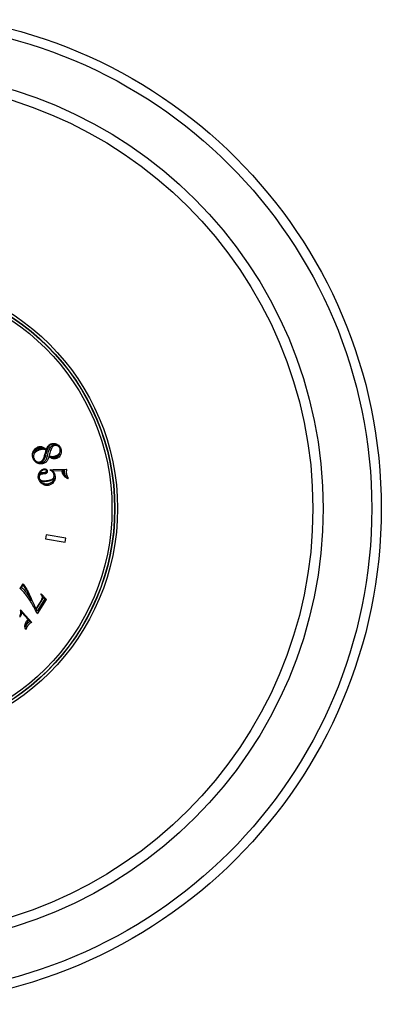
# Model space of a CAD drawing. Units: inches. Extents: x 0 to 11, y 0 to 8.5.
# Drawn here: x 5.6 to 7, y 2.9 to 6.6 of the extents above; entities that cross this region are included whole.
import ezdxf

# ---------------------------------------------------------------- set-up
doc = ezdxf.new("R2010")
doc.units = ezdxf.units.IN
doc.header["$LTSCALE"] = 0.605
doc.header["$MEASUREMENT"] = 0
doc.layers.get('0').update_dxf_attribs({"linetype": 'CONTINUOUS'})
doc.layers.add('ALL_FEATURES', color=7, linetype='CONTINUOUS')

msp = doc.modelspace()

# ---------------------------------------------------------------- linework, layer by layer
at = {"color": 7, "linetype": 'Continuous'}
for p, q in [((5.7162, 4.995), (5.7159, 4.9934)), ((5.7147, 4.9779), (5.7152, 4.98)), ((5.7217, 4.9734), (5.7234, 4.9805)), ((5.6917, 4.9481), (5.6938, 4.9485)), ((5.6938, 4.9485), (5.6956, 4.9489)), ((5.7318, 4.9216), (5.7313, 4.9192)), ((5.7412, 4.9173), (5.7765, 4.9189)), ((5.7944, 4.9228), (5.7432, 4.9205)), ((5.7773, 4.913), (5.7768, 4.9162)), ((5.7794, 4.9191), (5.7856, 4.9195)), ((5.7794, 4.9187), (5.7794, 4.9191)), ((5.7856, 4.9142), (5.7856, 4.9195)), ((5.7124, 4.9059), (5.7065, 4.9054)), ((5.7864, 4.909), (5.7856, 4.9142)), ((5.7989, 4.8875), (5.8003, 4.8895)), ((5.7168, 4.6751), (5.7142, 4.6598)), ((5.7142, 4.6598), (5.788, 4.6468)), ((5.7907, 4.6621), (5.7168, 4.6751)), ((5.788, 4.6468), (5.7907, 4.6621)), ((5.6287, 4.49), (5.6177, 4.4723)), ((5.6236, 4.4764), (5.629, 4.4851)), ((5.6792, 4.3922), (5.7043, 4.4329)), ((5.7115, 4.433), (5.6824, 4.3859)), ((5.698, 4.4519), (5.6963, 4.4503)), ((5.7178, 4.4311), (5.698, 4.4519)), ((5.7058, 4.4393), (5.7115, 4.433)), ((5.7058, 4.4362), (5.7058, 4.4393)), ((5.6665, 4.4206), (5.6776, 4.3949)), ((5.7, 4.4311), (5.6776, 4.3949)), ((5.6838, 4.376), (5.7178, 4.4311)), ((5.6216, 4.3912), (5.6194, 4.3901)), ((5.6243, 4.3813), (5.6482, 4.3553)), ((5.6627, 4.3441), (5.628, 4.3818)), ((5.6824, 4.3859), (5.6792, 4.3922)), ((5.6443, 4.3509), (5.6464, 4.3533)), ((5.647, 4.3413), (5.6505, 4.3452)), ((5.6499, 4.3529), (5.6503, 4.3532)), ((5.6503, 4.3532), (5.6545, 4.3486)), ((5.6505, 4.3452), (5.6545, 4.3486)), ((5.6386, 4.3179), (5.641, 4.3182))]:
    msp.add_line(p, q, dxfattribs=at)
for centre, radius, start, end in [((5.6939, 4.9795), 0.0288, 75.6093, 109.2452), ((5.7404, 5.006), 0.0369, 275.548, 288.9791), ((5.8001, 4.9208), 0.0237, 184.632, 191.0653), ((5.6649, 4.3384), 0.0237, 134.632, 141.0653)]:
    msp.add_arc(centre, radius, start, end, dxfattribs=at)
for points, knots in [([(5.6656, 4.9838), (5.6659, 4.9854), (5.6669, 4.9887), (5.6691, 4.9935), (5.6712, 4.9965), (5.6724, 4.9979)], [0, 0, 0, 0, 0.316144, 0.650649, 1, 1, 1, 1]), ([(5.6744, 4.9964), (5.6734, 4.9952), (5.6716, 4.9927), (5.6694, 4.9884), (5.6685, 4.9852), (5.6682, 4.9835)], [0, 0, 0, 0, 0.314145, 0.648392, 1, 1, 1, 1]), ([(5.6682, 4.9835), (5.6689, 4.9849), (5.6703, 4.9876), (5.6731, 4.9911), (5.6751, 4.9931), (5.6762, 4.9939)], [0, 0, 0, 0, 0.35619, 0.689368, 1, 1, 1, 1]), ([(5.6724, 4.9979), (5.6735, 4.9993), (5.6759, 5.0019), (5.68, 5.0048), (5.683, 5.0062), (5.6844, 5.0066)], [0, 0, 0, 0, 0.363278, 0.695603, 1, 1, 1, 1]), ([(5.6918, 4.9962), (5.6891, 4.9953), (5.684, 4.9932), (5.6773, 4.989), (5.6738, 4.9855), (5.6724, 4.9836)], [0, 0, 0, 0, 0.370267, 0.703293, 1, 1, 1, 1]), ([(5.6856, 5.004), (5.6842, 5.0035), (5.6814, 5.0023), (5.6776, 4.9997), (5.6754, 4.9975), (5.6744, 4.9964)], [0, 0, 0, 0, 0.329434, 0.665035, 1, 1, 1, 1]), ([(5.6762, 4.9939), (5.6773, 4.9949), (5.6798, 4.9967), (5.6841, 4.9989), (5.6871, 5.0001), (5.6887, 5.0006)], [0, 0, 0, 0, 0.311598, 0.644799, 1, 1, 1, 1]), ([(5.697, 5.0055), (5.6958, 5.0057), (5.6933, 5.0057), (5.6895, 5.0052), (5.6869, 5.0044), (5.6856, 5.004)], [0, 0, 0, 0, 0.310926, 0.643824, 1, 1, 1, 1]), ([(5.6887, 5.0006), (5.6898, 5.001), (5.692, 5.0017), (5.6953, 5.0024), (5.6975, 5.0026), (5.6985, 5.0027)], [0, 0, 0, 0, 0.349041, 0.682289, 1, 1, 1, 1]), ([(5.7065, 4.9986), (5.705, 4.9987), (5.7017, 4.9986), (5.6968, 4.9977), (5.6935, 4.9968), (5.6918, 4.9962)], [0, 0, 0, 0, 0.310478, 0.643662, 1, 1, 1, 1]), ([(5.6948, 4.9513), (5.6962, 4.9517), (5.6988, 4.9533), (5.7021, 4.9568), (5.7051, 4.9612), (5.7076, 4.9664), (5.71, 4.9722), (5.7121, 4.9787), (5.714, 4.9859), (5.7153, 4.9908), (5.7159, 4.9934)], [0, 0, 0, 0, 0.087668, 0.186087, 0.294734, 0.413728, 0.543246, 0.683595, 0.835683, 1, 1, 1, 1]), ([(5.7078, 5.0018), (5.7066, 5.0025), (5.7042, 5.0038), (5.7006, 5.005), (5.6981, 5.0054), (5.697, 5.0055)], [0, 0, 0, 0, 0.357639, 0.690459, 1, 1, 1, 1]), ([(5.6985, 5.0027), (5.6996, 5.0028), (5.7017, 5.0028), (5.7048, 5.0025), (5.7068, 5.0021), (5.7078, 5.0018)], [0, 0, 0, 0, 0.34202, 0.676068, 1, 1, 1, 1]), ([(5.701, 5.0073), (5.7029, 5.0069), (5.7066, 5.0055), (5.7121, 5.0025), (5.7155, 4.9998), (5.7172, 4.9983)], [0, 0, 0, 0, 0.305266, 0.637941, 1, 1, 1, 1]), ([(5.7162, 4.995), (5.7155, 4.9958), (5.7136, 4.9971), (5.7103, 4.9983), (5.7078, 4.9986), (5.7065, 4.9986)], [0, 0, 0, 0, 0.297931, 0.630899, 1, 1, 1, 1]), ([(5.7369, 5.0173), (5.7351, 5.0167), (5.7316, 5.0146), (5.7273, 5.01), (5.7235, 5.004), (5.7203, 4.9969), (5.7176, 4.9887), (5.716, 4.983), (5.7152, 4.98)], [0, 0, 0, 0, 0.125359, 0.26743, 0.42589, 0.60002, 0.791375, 1, 1, 1, 1]), ([(5.7172, 4.9983), (5.7178, 5.0001), (5.7193, 5.0035), (5.7219, 5.0082), (5.724, 5.011), (5.7251, 5.0122)], [0, 0, 0, 0, 0.356484, 0.689778, 1, 1, 1, 1]), ([(5.7234, 4.9805), (5.7241, 4.9837), (5.7258, 4.9897), (5.7285, 4.9983), (5.7311, 5.0035), (5.7326, 5.0058)], [0, 0, 0, 0, 0.362634, 0.696229, 1, 1, 1, 1]), ([(5.7251, 5.0122), (5.7261, 5.0134), (5.7283, 5.0154), (5.7321, 5.0179), (5.7348, 5.0191), (5.7363, 5.0196)], [0, 0, 0, 0, 0.334345, 0.669802, 1, 1, 1, 1]), ([(5.7368, 5.0019), (5.7355, 4.9993), (5.7331, 4.9935), (5.7307, 4.9844), (5.7291, 4.978), (5.7284, 4.9747)], [0, 0, 0, 0, 0.311655, 0.645837, 1, 1, 1, 1]), ([(5.7326, 5.0058), (5.7332, 5.0065), (5.7343, 5.0079), (5.7361, 5.0098), (5.7374, 5.0109), (5.7381, 5.0114)], [0, 0, 0, 0, 0.349422, 0.682631, 1, 1, 1, 1]), ([(5.7363, 5.0196), (5.7386, 5.0204), (5.7435, 5.0215), (5.7509, 5.0209), (5.7555, 5.0191), (5.7576, 5.0179)], [0, 0, 0, 0, 0.333181, 0.671819, 1, 1, 1, 1]), ([(5.7475, 5.0124), (5.746, 5.012), (5.7432, 5.0104), (5.7395, 5.0067), (5.7376, 5.0036), (5.7368, 5.0019)], [0, 0, 0, 0, 0.295037, 0.627576, 1, 1, 1, 1]), ([(5.7476, 5.0185), (5.7464, 5.0187), (5.7441, 5.0187), (5.7405, 5.0183), (5.7381, 5.0177), (5.7369, 5.0173)], [0, 0, 0, 0, 0.319366, 0.653657, 1, 1, 1, 1]), ([(5.7381, 5.0114), (5.7387, 5.0119), (5.74, 5.0128), (5.7421, 5.0139), (5.7435, 5.0144), (5.7442, 5.0147)], [0, 0, 0, 0, 0.349729, 0.682819, 1, 1, 1, 1]), ([(5.7442, 5.0147), (5.7449, 5.0149), (5.7463, 5.0153), (5.7483, 5.0157), (5.7497, 5.0157), (5.7504, 5.0157)], [0, 0, 0, 0, 0.344754, 0.678546, 1, 1, 1, 1]), ([(5.7603, 5.0113), (5.759, 5.012), (5.7562, 5.0131), (5.7517, 5.0135), (5.7488, 5.0129), (5.7475, 5.0124)], [0, 0, 0, 0, 0.335897, 0.674636, 1, 1, 1, 1]), ([(5.7577, 5.0148), (5.7567, 5.0155), (5.7545, 5.0167), (5.751, 5.018), (5.7487, 5.0184), (5.7476, 5.0185)], [0, 0, 0, 0, 0.353569, 0.687406, 1, 1, 1, 1]), ([(5.7504, 5.0157), (5.7512, 5.0157), (5.7528, 5.0157), (5.7553, 5.0153), (5.7569, 5.015), (5.7577, 5.0148)], [0, 0, 0, 0, 0.319526, 0.653021, 1, 1, 1, 1]), ([(5.7576, 5.0179), (5.7597, 5.0168), (5.7639, 5.0139), (5.7689, 5.0078), (5.7711, 5.0029), (5.772, 5.0003)], [0, 0, 0, 0, 0.309716, 0.645804, 1, 1, 1, 1]), ([(5.769, 5.0006), (5.7685, 5.0021), (5.7671, 5.0051), (5.7641, 5.0087), (5.7616, 5.0106), (5.7603, 5.0113)], [0, 0, 0, 0, 0.344852, 0.681999, 1, 1, 1, 1]), ([(5.7671, 4.9846), (5.7681, 4.9862), (5.7697, 4.9896), (5.7704, 4.9952), (5.7696, 4.9989), (5.769, 5.0006)], [0, 0, 0, 0, 0.332105, 0.671699, 1, 1, 1, 1]), ([(5.772, 5.0003), (5.7729, 4.9978), (5.774, 4.9927), (5.7738, 4.9851), (5.7724, 4.9803), (5.7714, 4.9782)], [0, 0, 0, 0, 0.349643, 0.686438, 1, 1, 1, 1]), ([(5.6651, 4.9746), (5.665, 4.9755), (5.665, 4.9776), (5.6652, 4.9806), (5.6655, 4.9827), (5.6656, 4.9838)], [0, 0, 0, 0, 0.318664, 0.651835, 1, 1, 1, 1]), ([(5.6668, 4.9659), (5.6665, 4.9668), (5.666, 4.9687), (5.6654, 4.9716), (5.6652, 4.9735), (5.6651, 4.9746)], [0, 0, 0, 0, 0.318675, 0.651834, 1, 1, 1, 1]), ([(5.6828, 4.9468), (5.6804, 4.948), (5.6758, 4.9513), (5.6702, 4.9578), (5.6677, 4.9632), (5.6668, 4.9659)], [0, 0, 0, 0, 0.318826, 0.65616, 1, 1, 1, 1]), ([(5.6724, 4.9836), (5.6716, 4.9824), (5.6701, 4.9798), (5.6689, 4.9753), (5.6688, 4.9705), (5.6696, 4.9674), (5.6702, 4.9658)], [0, 0, 0, 0, 0.232893, 0.481333, 0.740465, 1, 1, 1, 1]), ([(5.6702, 4.9658), (5.6709, 4.9639), (5.6725, 4.9602), (5.6759, 4.9558), (5.6788, 4.9536), (5.6802, 4.9527)], [0, 0, 0, 0, 0.370771, 0.702249, 1, 1, 1, 1]), ([(5.6802, 4.9527), (5.6817, 4.9519), (5.6848, 4.9505), (5.6899, 4.95), (5.6933, 4.9507), (5.6948, 4.9513)], [0, 0, 0, 0, 0.333601, 0.67266, 1, 1, 1, 1]), ([(5.707, 4.9575), (5.7061, 4.9562), (5.704, 4.9537), (5.7001, 4.9508), (5.6972, 4.9495), (5.6956, 4.9489)], [0, 0, 0, 0, 0.329048, 0.665633, 1, 1, 1, 1]), ([(5.7032, 4.9485), (5.7047, 4.949), (5.7077, 4.9503), (5.7115, 4.9531), (5.7136, 4.9554), (5.7145, 4.9566)], [0, 0, 0, 0, 0.344188, 0.680022, 1, 1, 1, 1]), ([(5.72, 4.9546), (5.7189, 4.9531), (5.7163, 4.9502), (5.7117, 4.9469), (5.7083, 4.9454), (5.7065, 4.9448)], [0, 0, 0, 0, 0.336171, 0.672272, 1, 1, 1, 1]), ([(5.7147, 4.9779), (5.7141, 4.9753), (5.7127, 4.9705), (5.7104, 4.9636), (5.7082, 4.9594), (5.707, 4.9575)], [0, 0, 0, 0, 0.357913, 0.692064, 1, 1, 1, 1]), ([(5.7145, 4.9566), (5.7156, 4.9581), (5.7176, 4.9615), (5.7199, 4.9672), (5.7211, 4.9712), (5.7217, 4.9734)], [0, 0, 0, 0, 0.30842, 0.642158, 1, 1, 1, 1]), ([(5.7276, 4.9722), (5.7272, 4.97), (5.726, 4.9656), (5.7234, 4.9597), (5.7212, 4.9561), (5.72, 4.9546)], [0, 0, 0, 0, 0.360722, 0.693618, 1, 1, 1, 1]), ([(5.741, 4.9634), (5.7394, 4.9639), (5.7362, 4.9652), (5.7317, 4.9682), (5.729, 4.9708), (5.7276, 4.9722)], [0, 0, 0, 0, 0.303212, 0.635734, 1, 1, 1, 1]), ([(5.7284, 4.9747), (5.7294, 4.9741), (5.7314, 4.973), (5.7349, 4.9719), (5.7374, 4.9716), (5.7387, 4.9715)], [0, 0, 0, 0, 0.307214, 0.639929, 1, 1, 1, 1]), ([(5.7364, 4.9696), (5.7372, 4.9691), (5.7389, 4.9681), (5.7417, 4.9672), (5.7436, 4.9669), (5.7446, 4.9668)], [0, 0, 0, 0, 0.334317, 0.669942, 1, 1, 1, 1]), ([(5.744, 4.9693), (5.7431, 4.9692), (5.7414, 4.9691), (5.7388, 4.9692), (5.7372, 4.9695), (5.7364, 4.9696)], [0, 0, 0, 0, 0.349456, 0.682581, 1, 1, 1, 1]), ([(5.7387, 4.9715), (5.7401, 4.9715), (5.7429, 4.9715), (5.7471, 4.9721), (5.75, 4.9729), (5.7514, 4.9734)], [0, 0, 0, 0, 0.311706, 0.64461, 1, 1, 1, 1]), ([(5.7561, 4.964), (5.7544, 4.9634), (5.7509, 4.9626), (5.7458, 4.9624), (5.7425, 4.963), (5.741, 4.9634)], [0, 0, 0, 0, 0.350678, 0.685992, 1, 1, 1, 1]), ([(5.7446, 4.9668), (5.7456, 4.9667), (5.7477, 4.9667), (5.751, 4.9672), (5.7532, 4.9679), (5.7543, 4.9683)], [0, 0, 0, 0, 0.31202, 0.645097, 1, 1, 1, 1]), ([(5.7514, 4.9734), (5.7537, 4.9742), (5.758, 4.976), (5.7633, 4.9798), (5.766, 4.983), (5.7671, 4.9846)], [0, 0, 0, 0, 0.370611, 0.702763, 1, 1, 1, 1]), ([(5.7606, 4.9753), (5.7597, 4.9747), (5.7579, 4.9736), (5.7552, 4.9722), (5.7533, 4.9714), (5.7524, 4.9711)], [0, 0, 0, 0, 0.349247, 0.682355, 1, 1, 1, 1]), ([(5.7543, 4.9683), (5.7553, 4.9686), (5.7573, 4.9695), (5.7602, 4.9712), (5.7619, 4.9727), (5.7627, 4.9735)], [0, 0, 0, 0, 0.322794, 0.657415, 1, 1, 1, 1]), ([(5.7714, 4.9782), (5.7705, 4.976), (5.768, 4.9718), (5.7626, 4.9669), (5.7583, 4.9647), (5.7561, 4.964)], [0, 0, 0, 0, 0.334054, 0.672724, 1, 1, 1, 1]), ([(5.7681, 4.9819), (5.7673, 4.981), (5.7657, 4.9794), (5.7632, 4.9772), (5.7614, 4.9759), (5.7606, 4.9753)], [0, 0, 0, 0, 0.346263, 0.67946, 1, 1, 1, 1]), ([(5.7627, 4.9735), (5.7635, 4.9742), (5.7649, 4.9759), (5.7668, 4.9787), (5.7677, 4.9808), (5.7681, 4.9819)], [0, 0, 0, 0, 0.32097, 0.655374, 1, 1, 1, 1]), ([(5.7065, 4.9448), (5.7041, 4.9439), (5.6987, 4.9428), (5.6905, 4.9435), (5.6853, 4.9455), (5.6828, 4.9468)], [0, 0, 0, 0, 0.321248, 0.659404, 1, 1, 1, 1]), ([(5.6909, 4.9101), (5.6915, 4.9113), (5.6929, 4.9137), (5.6955, 4.9168), (5.6974, 4.9186), (5.6985, 4.9194)], [0, 0, 0, 0, 0.337208, 0.671994, 1, 1, 1, 1]), ([(5.6917, 4.9481), (5.6923, 4.9479), (5.6936, 4.9476), (5.6955, 4.9474), (5.6968, 4.9474), (5.6975, 4.9474)], [0, 0, 0, 0, 0.318518, 0.651635, 1, 1, 1, 1]), ([(5.7086, 4.9212), (5.7072, 4.921), (5.7044, 4.9201), (5.7005, 4.918), (5.6983, 4.9161), (5.6973, 4.9151)], [0, 0, 0, 0, 0.335321, 0.671729, 1, 1, 1, 1]), ([(5.6975, 4.9474), (5.6981, 4.9474), (5.6994, 4.9476), (5.7013, 4.9479), (5.7026, 4.9483), (5.7032, 4.9485)], [0, 0, 0, 0, 0.319169, 0.652571, 1, 1, 1, 1]), ([(5.6985, 4.9194), (5.6995, 4.9202), (5.7016, 4.9217), (5.705, 4.9233), (5.7074, 4.9239), (5.7085, 4.9242)], [0, 0, 0, 0, 0.349198, 0.683593, 1, 1, 1, 1]), ([(5.7085, 4.9242), (5.7095, 4.9244), (5.7114, 4.9246), (5.7142, 4.9242), (5.7158, 4.9235), (5.7165, 4.9231)], [0, 0, 0, 0, 0.366342, 0.698962, 1, 1, 1, 1]), ([(5.7149, 4.921), (5.7142, 4.9212), (5.7129, 4.9216), (5.7108, 4.9216), (5.7094, 4.9214), (5.7086, 4.9212)], [0, 0, 0, 0, 0.307603, 0.641082, 1, 1, 1, 1]), ([(5.7179, 4.9176), (5.7178, 4.9181), (5.7174, 4.9191), (5.7164, 4.9203), (5.7154, 4.9208), (5.7149, 4.921)], [0, 0, 0, 0, 0.305488, 0.643858, 1, 1, 1, 1]), ([(5.7165, 4.9231), (5.7172, 4.9227), (5.7185, 4.9216), (5.72, 4.9195), (5.7205, 4.9178), (5.7207, 4.917)], [0, 0, 0, 0, 0.328515, 0.667203, 1, 1, 1, 1]), ([(5.7167, 4.9139), (5.717, 4.9142), (5.7176, 4.915), (5.718, 4.9163), (5.7179, 4.9172), (5.7179, 4.9176)], [0, 0, 0, 0, 0.352737, 0.690727, 1, 1, 1, 1]), ([(5.7207, 4.917), (5.7209, 4.9161), (5.721, 4.9144), (5.7205, 4.9119), (5.7197, 4.9105), (5.7192, 4.9099)], [0, 0, 0, 0, 0.353047, 0.690521, 1, 1, 1, 1]), ([(5.7409, 4.9131), (5.7401, 4.9141), (5.7381, 4.916), (5.7348, 4.9181), (5.7324, 4.9189), (5.7313, 4.9192)], [0, 0, 0, 0, 0.35165, 0.687154, 1, 1, 1, 1]), ([(5.7318, 4.9216), (5.733, 4.9213), (5.7354, 4.9207), (5.7392, 4.9203), (5.7418, 4.9203), (5.7432, 4.9205)], [0, 0, 0, 0, 0.311772, 0.64473, 1, 1, 1, 1]), ([(5.7412, 4.9173), (5.7419, 4.9163), (5.7434, 4.9145), (5.7453, 4.9116), (5.7464, 4.9096), (5.7469, 4.9086)], [0, 0, 0, 0, 0.346199, 0.679587, 1, 1, 1, 1]), ([(5.7794, 4.9187), (5.7794, 4.918), (5.7795, 4.9166), (5.7797, 4.9145), (5.7799, 4.9132), (5.78, 4.9125)], [0, 0, 0, 0, 0.343216, 0.676474, 1, 1, 1, 1]), ([(5.7944, 4.9228), (5.794, 4.922), (5.7935, 4.9204), (5.7929, 4.9177), (5.7927, 4.9159), (5.7926, 4.915)], [0, 0, 0, 0, 0.315937, 0.649085, 1, 1, 1, 1]), ([(5.6875, 4.8889), (5.6873, 4.89), (5.687, 4.8923), (5.6869, 4.8958), (5.6872, 4.8982), (5.6874, 4.8994)], [0, 0, 0, 0, 0.3143, 0.647244, 1, 1, 1, 1]), ([(5.6874, 4.8994), (5.6876, 4.9006), (5.6881, 4.903), (5.6893, 4.9066), (5.6903, 4.9089), (5.6909, 4.9101)], [0, 0, 0, 0, 0.315443, 0.648456, 1, 1, 1, 1]), ([(5.6941, 4.8747), (5.693, 4.8761), (5.691, 4.8791), (5.6887, 4.8839), (5.6878, 4.8872), (5.6875, 4.8889)], [0, 0, 0, 0, 0.342444, 0.677339, 1, 1, 1, 1]), ([(5.6918, 4.8999), (5.6912, 4.8991), (5.6903, 4.8973), (5.6898, 4.8941), (5.69, 4.8919), (5.6902, 4.8907)], [0, 0, 0, 0, 0.297821, 0.630081, 1, 1, 1, 1]), ([(5.6902, 4.8907), (5.6904, 4.8895), (5.6911, 4.8871), (5.6933, 4.884), (5.6964, 4.8815), (5.6988, 4.8805), (5.7001, 4.8802)], [0, 0, 0, 0, 0.236554, 0.488568, 0.747335, 1, 1, 1, 1]), ([(5.6973, 4.9151), (5.6963, 4.914), (5.6944, 4.9116), (5.6921, 4.9073), (5.691, 4.9041), (5.6906, 4.9024)], [0, 0, 0, 0, 0.306562, 0.639146, 1, 1, 1, 1]), ([(5.6906, 4.9024), (5.691, 4.9032), (5.692, 4.9047), (5.6936, 4.9066), (5.6948, 4.9077), (5.6955, 4.9082)], [0, 0, 0, 0, 0.353194, 0.686238, 1, 1, 1, 1]), ([(5.7004, 4.9047), (5.6992, 4.9045), (5.6969, 4.9039), (5.6939, 4.9022), (5.6924, 4.9007), (5.6918, 4.8999)], [0, 0, 0, 0, 0.368216, 0.700905, 1, 1, 1, 1]), ([(5.6936, 4.8808), (5.6944, 4.8793), (5.6965, 4.8762), (5.7008, 4.8725), (5.7042, 4.8707), (5.7061, 4.87)], [0, 0, 0, 0, 0.317053, 0.65349, 1, 1, 1, 1]), ([(5.7052, 4.8763), (5.7037, 4.8764), (5.7008, 4.877), (5.6968, 4.8785), (5.6945, 4.88), (5.6936, 4.8808)], [0, 0, 0, 0, 0.364748, 0.697536, 1, 1, 1, 1]), ([(5.6955, 4.9082), (5.696, 4.9087), (5.6973, 4.9095), (5.6995, 4.9104), (5.701, 4.9108), (5.7018, 4.911)], [0, 0, 0, 0, 0.311629, 0.644626, 1, 1, 1, 1]), ([(5.7001, 4.8802), (5.7024, 4.8796), (5.7076, 4.8789), (5.7156, 4.8794), (5.7212, 4.8802), (5.724, 4.8808)], [0, 0, 0, 0, 0.3022, 0.636179, 1, 1, 1, 1]), ([(5.7065, 4.9054), (5.7058, 4.9054), (5.7045, 4.9053), (5.7024, 4.9051), (5.7011, 4.9049), (5.7004, 4.9047)], [0, 0, 0, 0, 0.342292, 0.675957, 1, 1, 1, 1]), ([(5.7018, 4.911), (5.7024, 4.9111), (5.7035, 4.9112), (5.7052, 4.9113), (5.7064, 4.9113), (5.707, 4.9113)], [0, 0, 0, 0, 0.321871, 0.655821, 1, 1, 1, 1]), ([(5.707, 4.9113), (5.7076, 4.9113), (5.7088, 4.9113), (5.7105, 4.9114), (5.7116, 4.9115), (5.7122, 4.9116)], [0, 0, 0, 0, 0.344267, 0.678241, 1, 1, 1, 1]), ([(5.7122, 4.9116), (5.7128, 4.9117), (5.7139, 4.912), (5.7155, 4.9128), (5.7163, 4.9135), (5.7167, 4.9139)], [0, 0, 0, 0, 0.359476, 0.692651, 1, 1, 1, 1]), ([(5.7192, 4.9099), (5.7187, 4.9092), (5.7175, 4.908), (5.7152, 4.9067), (5.7133, 4.9061), (5.7124, 4.9059)], [0, 0, 0, 0, 0.301966, 0.634532, 1, 1, 1, 1]), ([(5.7392, 4.8826), (5.7377, 4.8819), (5.7344, 4.8804), (5.7292, 4.8789), (5.7255, 4.878), (5.7236, 4.8777)], [0, 0, 0, 0, 0.313535, 0.64715, 1, 1, 1, 1]), ([(5.724, 4.8808), (5.7265, 4.8813), (5.7311, 4.8824), (5.7376, 4.8846), (5.7413, 4.887), (5.7428, 4.8883)], [0, 0, 0, 0, 0.366261, 0.700322, 1, 1, 1, 1]), ([(5.7474, 4.8901), (5.7469, 4.8891), (5.7455, 4.8871), (5.7426, 4.8846), (5.7404, 4.8833), (5.7392, 4.8826)], [0, 0, 0, 0, 0.303154, 0.636151, 1, 1, 1, 1]), ([(5.7396, 4.8762), (5.741, 4.8774), (5.7434, 4.8802), (5.7461, 4.8849), (5.7471, 4.8884), (5.7474, 4.8901)], [0, 0, 0, 0, 0.340839, 0.677274, 1, 1, 1, 1]), ([(5.7464, 4.9015), (5.7462, 4.903), (5.7454, 4.9058), (5.7435, 4.9097), (5.7419, 4.912), (5.7409, 4.9131)], [0, 0, 0, 0, 0.341213, 0.676449, 1, 1, 1, 1]), ([(5.7428, 4.8883), (5.7439, 4.8892), (5.7457, 4.8917), (5.7471, 4.8964), (5.7468, 4.8998), (5.7464, 4.9015)], [0, 0, 0, 0, 0.293957, 0.629961, 1, 1, 1, 1]), ([(5.75, 4.9), (5.7505, 4.8972), (5.751, 4.8915), (5.7494, 4.8831), (5.7469, 4.8781), (5.7454, 4.8759)], [0, 0, 0, 0, 0.340489, 0.678328, 1, 1, 1, 1]), ([(5.7469, 4.9086), (5.7474, 4.9077), (5.7483, 4.9058), (5.7493, 4.903), (5.7498, 4.901), (5.75, 4.9)], [0, 0, 0, 0, 0.337559, 0.671519, 1, 1, 1, 1]), ([(5.7845, 4.8973), (5.7833, 4.8986), (5.7812, 4.9017), (5.7788, 4.907), (5.7777, 4.911), (5.7773, 4.913)], [0, 0, 0, 0, 0.30509, 0.637601, 1, 1, 1, 1]), ([(5.78, 4.9125), (5.7803, 4.911), (5.7811, 4.9082), (5.7827, 4.9042), (5.7841, 4.9019), (5.7848, 4.9008)], [0, 0, 0, 0, 0.356578, 0.68943, 1, 1, 1, 1]), ([(5.7989, 4.8875), (5.7969, 4.8883), (5.7932, 4.89), (5.7883, 4.8933), (5.7856, 4.8959), (5.7845, 4.8973)], [0, 0, 0, 0, 0.362867, 0.695512, 1, 1, 1, 1]), ([(5.7848, 4.9008), (5.7856, 4.8997), (5.7872, 4.8977), (5.79, 4.8953), (5.7921, 4.8941), (5.7931, 4.8936)], [0, 0, 0, 0, 0.361144, 0.693798, 1, 1, 1, 1]), ([(5.7888, 4.9013), (5.7884, 4.9021), (5.7877, 4.9038), (5.7869, 4.9064), (5.7865, 4.9081), (5.7864, 4.909)], [0, 0, 0, 0, 0.345955, 0.67913, 1, 1, 1, 1]), ([(5.7931, 4.8936), (5.7925, 4.8944), (5.7914, 4.8961), (5.79, 4.8987), (5.7892, 4.9004), (5.7888, 4.9013)], [0, 0, 0, 0, 0.34617, 0.679463, 1, 1, 1, 1]), ([(5.7926, 4.915), (5.7925, 4.914), (5.7925, 4.912), (5.7928, 4.9089), (5.7931, 4.9069), (5.7933, 4.9058)], [0, 0, 0, 0, 0.317306, 0.650766, 1, 1, 1, 1]), ([(5.7933, 4.9058), (5.7935, 4.9047), (5.794, 4.9026), (5.7949, 4.8994), (5.7957, 4.8974), (5.7961, 4.8964)], [0, 0, 0, 0, 0.346559, 0.679946, 1, 1, 1, 1]), ([(5.7961, 4.8964), (5.7964, 4.8956), (5.7972, 4.8939), (5.7986, 4.8916), (5.7997, 4.8902), (5.8003, 4.8895)], [0, 0, 0, 0, 0.350006, 0.683107, 1, 1, 1, 1]), ([(5.706, 4.8651), (5.7046, 4.8657), (5.7017, 4.8674), (5.6976, 4.8706), (5.6952, 4.8732), (5.6941, 4.8747)], [0, 0, 0, 0, 0.306786, 0.639378, 1, 1, 1, 1]), ([(5.7236, 4.8777), (5.7215, 4.8772), (5.7173, 4.8766), (5.7111, 4.876), (5.7071, 4.8761), (5.7052, 4.8763)], [0, 0, 0, 0, 0.353894, 0.687616, 1, 1, 1, 1]), ([(5.7159, 4.8621), (5.7149, 4.8623), (5.7126, 4.8627), (5.7093, 4.8637), (5.7071, 4.8646), (5.706, 4.8651)], [0, 0, 0, 0, 0.316268, 0.649537, 1, 1, 1, 1]), ([(5.7061, 4.87), (5.7078, 4.8693), (5.7117, 4.8682), (5.7179, 4.8676), (5.7221, 4.8681), (5.7242, 4.8685)], [0, 0, 0, 0, 0.314426, 0.649294, 1, 1, 1, 1]), ([(5.7255, 4.8624), (5.7245, 4.8622), (5.7223, 4.8619), (5.7191, 4.8618), (5.717, 4.862), (5.7159, 4.8621)], [0, 0, 0, 0, 0.336827, 0.670994, 1, 1, 1, 1]), ([(5.7242, 4.8685), (5.7262, 4.8689), (5.73, 4.87), (5.7353, 4.8726), (5.7383, 4.8749), (5.7396, 4.8762)], [0, 0, 0, 0, 0.348029, 0.68314, 1, 1, 1, 1]), ([(5.7454, 4.8759), (5.7439, 4.8736), (5.7403, 4.8693), (5.7334, 4.8646), (5.7282, 4.8629), (5.7255, 4.8624)], [0, 0, 0, 0, 0.334463, 0.67278, 1, 1, 1, 1]), ([(5.6491, 4.4369), (5.6458, 4.4416), (5.6393, 4.4504), (5.629, 4.4624), (5.6215, 4.4692), (5.6177, 4.4723)], [0, 0, 0, 0, 0.359063, 0.692469, 1, 1, 1, 1]), ([(5.6236, 4.4764), (5.6258, 4.4745), (5.6302, 4.4704), (5.6364, 4.4635), (5.6402, 4.4585), (5.6421, 4.4558)], [0, 0, 0, 0, 0.314069, 0.647418, 1, 1, 1, 1]), ([(5.6287, 4.49), (5.6325, 4.4857), (5.6398, 4.4759), (5.649, 4.4591), (5.6574, 4.4403), (5.6634, 4.4273), (5.6665, 4.4206)], [0, 0, 0, 0, 0.219726, 0.459891, 0.719568, 1, 1, 1, 1]), ([(5.6444, 4.4622), (5.6429, 4.4651), (5.6397, 4.4706), (5.6347, 4.4783), (5.6309, 4.483), (5.629, 4.4851)], [0, 0, 0, 0, 0.353968, 0.687804, 1, 1, 1, 1]), ([(5.6421, 4.4558), (5.6444, 4.4527), (5.6488, 4.4463), (5.655, 4.4361), (5.6589, 4.4291), (5.6609, 4.4254)], [0, 0, 0, 0, 0.319911, 0.653311, 1, 1, 1, 1]), ([(5.6609, 4.4254), (5.6592, 4.4298), (5.6558, 4.4383), (5.6504, 4.4506), (5.6464, 4.4584), (5.6444, 4.4622)], [0, 0, 0, 0, 0.346394, 0.679909, 1, 1, 1, 1]), ([(5.6838, 4.376), (5.6801, 4.3834), (5.6728, 4.3976), (5.6614, 4.418), (5.6532, 4.4308), (5.6491, 4.4369)], [0, 0, 0, 0, 0.349813, 0.683483, 1, 1, 1, 1]), ([(5.7026, 4.4403), (5.7023, 4.4415), (5.7014, 4.4439), (5.699, 4.4471), (5.6972, 4.4493), (5.6963, 4.4503)], [0, 0, 0, 0, 0.303832, 0.638109, 1, 1, 1, 1]), ([(5.7, 4.4311), (5.7007, 4.4321), (5.7017, 4.4342), (5.7027, 4.4373), (5.7027, 4.4394), (5.7026, 4.4403)], [0, 0, 0, 0, 0.367833, 0.701428, 1, 1, 1, 1]), ([(5.7058, 4.4362), (5.7056, 4.4358), (5.7054, 4.435), (5.7049, 4.4339), (5.7045, 4.4332), (5.7043, 4.4329)], [0, 0, 0, 0, 0.346041, 0.679253, 1, 1, 1, 1]), ([(5.6156, 4.3671), (5.6165, 4.3683), (5.6182, 4.3707), (5.62, 4.3746), (5.6207, 4.3774), (5.6209, 4.3788)], [0, 0, 0, 0, 0.341213, 0.676449, 1, 1, 1, 1]), ([(5.6214, 4.3713), (5.621, 4.3703), (5.6201, 4.3685), (5.6186, 4.3659), (5.6174, 4.3642), (5.6167, 4.3634)], [0, 0, 0, 0, 0.337559, 0.671519, 1, 1, 1, 1]), ([(5.6209, 4.3788), (5.6212, 4.3801), (5.6214, 4.3828), (5.6208, 4.3866), (5.6199, 4.389), (5.6194, 4.3901)], [0, 0, 0, 0, 0.35165, 0.687154, 1, 1, 1, 1]), ([(5.6243, 4.3813), (5.6241, 4.3801), (5.6235, 4.3778), (5.6226, 4.3744), (5.6218, 4.3723), (5.6214, 4.3713)], [0, 0, 0, 0, 0.346199, 0.679587, 1, 1, 1, 1]), ([(5.6216, 4.3912), (5.6221, 4.3901), (5.6232, 4.3879), (5.6253, 4.3847), (5.6271, 4.3827), (5.628, 4.3818)], [0, 0, 0, 0, 0.311772, 0.64473, 1, 1, 1, 1]), ([(5.6386, 4.3179), (5.6379, 4.3199), (5.6368, 4.3239), (5.6362, 4.3297), (5.6365, 4.3335), (5.6368, 4.3352)], [0, 0, 0, 0, 0.362867, 0.695512, 1, 1, 1, 1]), ([(5.6368, 4.3352), (5.6371, 4.337), (5.6381, 4.3406), (5.6406, 4.3459), (5.6429, 4.3492), (5.6443, 4.3509)], [0, 0, 0, 0, 0.30509, 0.637601, 1, 1, 1, 1]), ([(5.6397, 4.3372), (5.6394, 4.336), (5.6389, 4.3334), (5.6388, 4.3297), (5.6392, 4.3273), (5.6396, 4.3262)], [0, 0, 0, 0, 0.361144, 0.693798, 1, 1, 1, 1]), ([(5.6396, 4.3262), (5.6398, 4.3272), (5.6404, 4.3291), (5.6414, 4.3319), (5.6422, 4.3337), (5.6426, 4.3345)], [0, 0, 0, 0, 0.34617, 0.679463, 1, 1, 1, 1]), ([(5.6456, 4.3484), (5.6447, 4.3472), (5.643, 4.3449), (5.641, 4.3411), (5.6401, 4.3385), (5.6397, 4.3372)], [0, 0, 0, 0, 0.356578, 0.68943, 1, 1, 1, 1]), ([(5.6436, 4.3258), (5.6432, 4.325), (5.6424, 4.3233), (5.6415, 4.3207), (5.6411, 4.319), (5.641, 4.3182)], [0, 0, 0, 0, 0.350006, 0.683107, 1, 1, 1, 1]), ([(5.6426, 4.3345), (5.6431, 4.3353), (5.6439, 4.337), (5.6454, 4.3392), (5.6465, 4.3406), (5.647, 4.3413)], [0, 0, 0, 0, 0.345955, 0.67913, 1, 1, 1, 1]), ([(5.649, 4.334), (5.6483, 4.3331), (5.647, 4.3313), (5.6452, 4.3286), (5.6441, 4.3268), (5.6436, 4.3258)], [0, 0, 0, 0, 0.346559, 0.679946, 1, 1, 1, 1]), ([(5.6499, 4.3529), (5.6494, 4.3525), (5.6484, 4.3515), (5.6469, 4.35), (5.6461, 4.349), (5.6456, 4.3484)], [0, 0, 0, 0, 0.343216, 0.676474, 1, 1, 1, 1]), ([(5.6556, 4.3404), (5.6548, 4.3398), (5.6532, 4.3386), (5.6511, 4.3364), (5.6497, 4.3348), (5.649, 4.334)], [0, 0, 0, 0, 0.317306, 0.650766, 1, 1, 1, 1]), ([(5.6627, 4.3441), (5.6619, 4.3438), (5.6603, 4.3432), (5.6579, 4.342), (5.6563, 4.3409), (5.6556, 4.3404)], [0, 0, 0, 0, 0.315937, 0.649085, 1, 1, 1, 1])]:
    msp.add_open_spline(points, degree=3, knots=knots, dxfattribs=at)
at = {"layer": 'ALL_FEATURES', "color": 7, "linetype": 'Continuous'}
for radius in [1.875, 1.839, 1.6551, 1.6165, 0.8785, 0.8685, 0.8674, 0.8574]:
    msp.add_circle((5.108, 4.7746), radius, dxfattribs=at)

doc.saveas('drawing.dxf')
